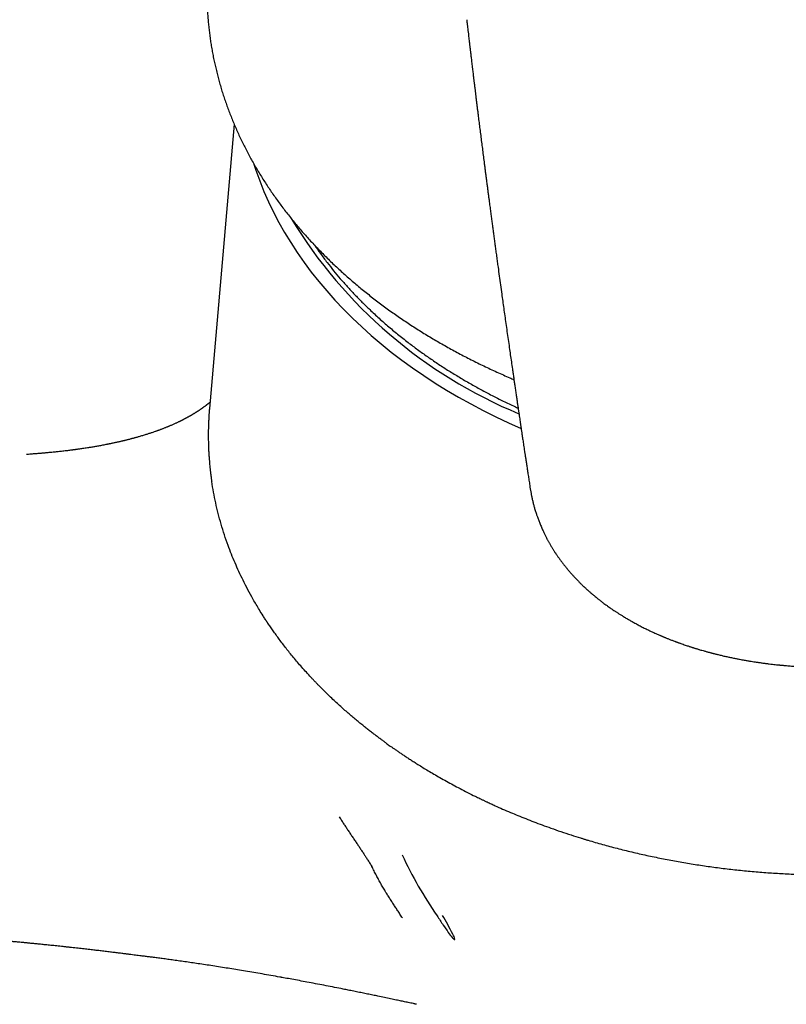
# Model space of a CAD drawing. Units: millimetres. Extents: x 8 to 906, y 8 to 524.
# Drawn here: x 426 to 462, y 446 to 491 of the extents above; entities that cross this region are included whole.
import ezdxf

# ---------------------------------------------------------------- set-up
doc = ezdxf.new("R2010")
doc.units = ezdxf.units.MM

msp = doc.modelspace()

# ---------------------------------------------------------------- linework, layer by layer
at = {"color": 7, "linetype": 'Continuous', "lineweight": 30}
for p, q in [((436.223, 486.622), (435.074, 473.363)), ((430.294, 471.689), (430.297, 471.689)), ((435.18, 469.963), (435.18, 469.962)), ((435.18, 469.962), (435.18, 469.956)), ((450.013, 469.694), (450.063, 469.399))]:
    msp.add_line(p, q, dxfattribs=at)
at = {"color": 7, "linetype": 'Continuous', "lineweight": 30, "flags": 128}
msp.add_lwpolyline([(437.148, 484.757), (437.242, 484.469), (437.419, 483.976), (437.615, 483.485), (437.829, 482.999), (438.06, 482.517), (438.309, 482.039), (438.576, 481.566), (438.861, 481.098), (439.162, 480.635), (439.481, 480.178), (439.816, 479.727), (440.168, 479.283), (440.537, 478.845), (440.921, 478.414), (441.321, 477.991), (441.737, 477.575), (442.168, 477.166), (442.614, 476.766), (443.075, 476.375), (443.55, 475.992), (444.039, 475.618), (444.542, 475.253), (445.058, 474.897), (445.587, 474.552), (446.128, 474.216), (446.682, 473.89), (447.248, 473.575), (447.825, 473.27), (448.413, 472.976), (449.012, 472.693), (449.599, 472.431)], dxfattribs=at)
at = {"color": 7, "linetype": 'Continuous', "lineweight": 30}
for centre, radius, start, end in [((458.107, 493.902), 22.495, 211.2596, 247.4943), ((461.093, 460.423), 18.765, 204.7819, 214.7862)]:
    msp.add_arc(centre, radius, start, end, dxfattribs=at)
for points, knots in [([(434.96, 492.535), (434.961, 492.488), (434.963, 492.355), (434.97, 492.136), (434.982, 491.878), (434.999, 491.619), (435.02, 491.361), (435.046, 491.103), (435.076, 490.845), (435.111, 490.588), (435.15, 490.331), (435.193, 490.074), (435.241, 489.817), (435.293, 489.561), (435.349, 489.306), (435.41, 489.051), (435.476, 488.796), (435.545, 488.543), (435.619, 488.289), (435.697, 488.037), (435.78, 487.785), (435.867, 487.534), (435.958, 487.283), (436.054, 487.034), (436.154, 486.785), (436.258, 486.537), (436.366, 486.291), (436.479, 486.045), (436.596, 485.8), (436.717, 485.556), (436.842, 485.313), (436.972, 485.071), (437.105, 484.831), (437.243, 484.592), (437.385, 484.354), (437.531, 484.117), (437.681, 483.882), (437.835, 483.647), (437.993, 483.415), (438.155, 483.183), (438.321, 482.954), (438.491, 482.725), (438.665, 482.499), (438.843, 482.273), (439.025, 482.05), (439.21, 481.828), (439.4, 481.608), (439.593, 481.389), (439.79, 481.172), (439.991, 480.957), (440.195, 480.744), (440.403, 480.533), (440.615, 480.323), (440.83, 480.115), (441.049, 479.91), (441.271, 479.706), (441.497, 479.505), (441.726, 479.305), (441.959, 479.108), (442.195, 478.912), (442.434, 478.719), (442.677, 478.528), (442.923, 478.339), (443.172, 478.152), (443.424, 477.968), (443.68, 477.786), (443.938, 477.606), (444.2, 477.428), (444.465, 477.253), (444.733, 477.08), (445.003, 476.91), (445.277, 476.742), (445.553, 476.577), (445.833, 476.414), (446.115, 476.253), (446.399, 476.096), (446.687, 475.94), (446.977, 475.787), (447.269, 475.637), (447.565, 475.49), (447.862, 475.345), (448.163, 475.203), (448.465, 475.063), (448.77, 474.927), (449.036, 474.81), (449.202, 474.74), (449.264, 474.714)], [0, 0, 0, 0, 0.006448, 0.018371, 0.030294, 0.042218, 0.054142, 0.066067, 0.077994, 0.089922, 0.101851, 0.113783, 0.125717, 0.137653, 0.149592, 0.161533, 0.173478, 0.185425, 0.197376, 0.20933, 0.221288, 0.233249, 0.245214, 0.257182, 0.269155, 0.281131, 0.293112, 0.305096, 0.317085, 0.329077, 0.341074, 0.353074, 0.365079, 0.377088, 0.3891, 0.401117, 0.413137, 0.425161, 0.437188, 0.44922, 0.461254, 0.473293, 0.485334, 0.497379, 0.509427, 0.521477, 0.533531, 0.545588, 0.557647, 0.569709, 0.581773, 0.593839, 0.605908, 0.617979, 0.630052, 0.642127, 0.654204, 0.666282, 0.678362, 0.690443, 0.702526, 0.71461, 0.726695, 0.738782, 0.750869, 0.762958, 0.775047, 0.787137, 0.799228, 0.81132, 0.823412, 0.835504, 0.847597, 0.859691, 0.871785, 0.883879, 0.895973, 0.908068, 0.920162, 0.932257, 0.944352, 0.956447, 0.968542, 0.980637, 0.992732, 1, 1, 1, 1]), ([(447.063, 491.49), (447.064, 491.48), (447.072, 491.415), (447.086, 491.296), (447.104, 491.136), (447.122, 490.984), (447.139, 490.841), (447.154, 490.707), (447.169, 490.581), (447.183, 490.463), (447.195, 490.36), (447.205, 490.27), (447.214, 490.193), (447.223, 490.12), (447.231, 490.052), (447.24, 489.978), (447.25, 489.893), (447.261, 489.794), (447.274, 489.689), (447.287, 489.577), (447.301, 489.459), (447.316, 489.334), (447.331, 489.212), (447.345, 489.093), (447.358, 488.983), (447.371, 488.877), (447.382, 488.784), (447.391, 488.706), (447.399, 488.64), (447.406, 488.581), (447.413, 488.527), (447.421, 488.462), (447.431, 488.38), (447.444, 488.269), (447.46, 488.141), (447.477, 487.996), (447.496, 487.843), (447.516, 487.681), (447.537, 487.512), (447.558, 487.338), (447.58, 487.16), (447.607, 486.944), (447.639, 486.689), (447.676, 486.393), (447.714, 486.09), (447.753, 485.786), (447.792, 485.48), (447.831, 485.173), (447.866, 484.903), (447.895, 484.674), (447.919, 484.489), (447.943, 484.308), (447.967, 484.12), (447.993, 483.927), (448.018, 483.73), (448.043, 483.539), (448.067, 483.355), (448.091, 483.177), (448.112, 483.014), (448.132, 482.865), (448.15, 482.729), (448.167, 482.598), (448.184, 482.472), (448.2, 482.352), (448.215, 482.234), (448.235, 482.083), (448.26, 481.894), (448.291, 481.664), (448.323, 481.43), (448.354, 481.193), (448.387, 480.954), (448.42, 480.708), (448.454, 480.458), (448.488, 480.204), (448.53, 479.898), (448.58, 479.538), (448.637, 479.121), (448.691, 478.732), (448.742, 478.368), (448.789, 478.029), (448.838, 477.682), (448.889, 477.325), (448.941, 476.959), (448.994, 476.583), (449.046, 476.22), (449.096, 475.871), (449.144, 475.538), (449.187, 475.245), (449.223, 474.995), (449.252, 474.793), (449.281, 474.594), (449.311, 474.391), (449.341, 474.184), (449.371, 473.976), (449.401, 473.777), (449.428, 473.589), (449.454, 473.411), (449.479, 473.245), (449.501, 473.092), (449.522, 472.951), (449.542, 472.82), (449.557, 472.72), (449.567, 472.649), (449.574, 472.603), (449.581, 472.553), (449.59, 472.498), (449.599, 472.436), (449.609, 472.368), (449.62, 472.295), (449.632, 472.211), (449.646, 472.117), (449.662, 472.01), (449.679, 471.896), (449.697, 471.775), (449.717, 471.646), (449.737, 471.51), (449.759, 471.367), (449.781, 471.216), (449.807, 471.047), (449.835, 470.859), (449.867, 470.649), (449.9, 470.429), (449.936, 470.197), (449.973, 469.955), (449.998, 469.789), (450.011, 469.704)], [0, 0, 0, 0, 0.0014607, 0.0098304, 0.0177884, 0.0253349, 0.0324706, 0.0390792, 0.0452925, 0.051111, 0.056535, 0.0605907, 0.0643945, 0.0679466, 0.0712474, 0.0744069, 0.0788613, 0.0837128, 0.0889609, 0.0943403, 0.1000806, 0.1061818, 0.1126436, 0.1179738, 0.1234909, 0.1287022, 0.1334509, 0.136917, 0.1400872, 0.1429616, 0.1455402, 0.1478584, 0.1524811, 0.1573374, 0.1639541, 0.1709602, 0.1783559, 0.1861411, 0.1943141, 0.2027158, 0.2112412, 0.2198903, 0.2337318, 0.2478792, 0.2623325, 0.2770921, 0.2914021, 0.305989, 0.3208529, 0.3297409, 0.3385398, 0.347106, 0.3554396, 0.365057, 0.3743444, 0.3833023, 0.3919308, 0.4002302, 0.4082007, 0.4147707, 0.4210992, 0.4271859, 0.433031, 0.4386343, 0.4440016, 0.4493736, 0.459564, 0.4701971, 0.4812734, 0.4918599, 0.5028228, 0.5141332, 0.525593, 0.5371654, 0.5488502, 0.5674394, 0.5863059, 0.6054489, 0.6203145, 0.6355379, 0.6511457, 0.6671372, 0.6835113, 0.700267, 0.7174029, 0.7319402, 0.7467384, 0.7617966, 0.7707915, 0.7798232, 0.7885806, 0.797013, 0.8066279, 0.8157825, 0.824477, 0.8327117, 0.8404869, 0.8478029, 0.8543582, 0.8604957, 0.8662156, 0.8715181, 0.8734871, 0.8754225, 0.8775663, 0.8799704, 0.8826347, 0.885559, 0.8887433, 0.8921876, 0.8964323, 0.9010148, 0.9059348, 0.9111921, 0.9167867, 0.9226093, 0.9287568, 0.935229, 0.9420257, 0.95054, 0.9595136, 0.9689465, 0.9788386, 0.9891897, 1, 1, 1, 1]), ([(439.964, 480.987), (440.056, 480.855), (440.247, 480.579), (440.452, 480.309), (440.559, 480.169)], [0, 0, 0, 0, 0.479837, 1, 1, 1, 1]), ([(440.559, 480.169), (440.658, 480.042), (440.857, 479.789), (441.171, 479.415), (441.495, 479.047), (441.832, 478.684), (442.181, 478.326), (442.562, 477.954), (442.979, 477.567), (443.433, 477.169), (443.902, 476.779), (444.369, 476.412), (444.831, 476.068), (445.287, 475.744), (445.754, 475.427), (446.231, 475.119), (446.719, 474.82), (447.216, 474.528), (447.724, 474.245), (448.241, 473.971), (448.768, 473.707), (449.174, 473.51), (449.407, 473.405), (449.459, 473.382)], [0, 0, 0, 0, 0.046432, 0.092865, 0.139297, 0.18573, 0.232162, 0.278595, 0.333319, 0.388043, 0.442767, 0.497491, 0.546352, 0.595213, 0.644074, 0.692935, 0.741795, 0.790656, 0.839516, 0.888377, 0.937237, 0.986098, 1, 1, 1, 1]), ([(435.099, 473.652), (435.094, 473.649), (435.085, 473.641), (435.071, 473.63), (435.059, 473.62), (435.047, 473.61), (435.034, 473.599), (435.02, 473.588), (435.008, 473.579), (434.997, 473.57), (434.984, 473.56), (434.968, 473.548), (434.951, 473.535), (434.936, 473.523), (434.925, 473.514), (434.915, 473.507), (434.904, 473.499), (434.892, 473.489), (434.88, 473.48), (434.866, 473.47), (434.85, 473.458), (434.83, 473.443), (434.809, 473.427), (434.789, 473.413), (434.774, 473.403), (434.761, 473.393), (434.747, 473.383), (434.731, 473.372), (434.715, 473.361), (434.701, 473.351), (434.688, 473.342), (434.673, 473.331), (434.655, 473.319), (434.636, 473.306), (434.619, 473.294), (434.6, 473.282), (434.577, 473.266), (434.55, 473.248), (434.521, 473.23), (434.491, 473.21), (434.459, 473.19), (434.43, 473.171), (434.403, 473.155), (434.378, 473.139), (434.351, 473.123), (434.322, 473.105), (434.293, 473.087), (434.266, 473.071), (434.242, 473.057), (434.22, 473.044), (434.199, 473.032), (434.179, 473.02), (434.156, 473.008), (434.13, 472.993), (434.105, 472.979), (434.082, 472.966), (434.058, 472.953), (434.034, 472.939), (434.011, 472.927), (433.989, 472.915), (433.968, 472.904), (433.947, 472.892), (433.928, 472.882), (433.911, 472.874), (433.898, 472.867), (433.884, 472.859), (433.861, 472.847), (433.831, 472.832), (433.799, 472.816), (433.77, 472.802), (433.74, 472.787), (433.71, 472.771), (433.678, 472.756), (433.632, 472.734), (433.585, 472.711), (433.535, 472.688), (433.479, 472.662), (433.419, 472.635), (433.353, 472.606), (433.289, 472.578), (433.232, 472.554), (433.185, 472.534), (433.141, 472.515), (433.095, 472.497), (433.047, 472.477), (432.993, 472.456), (432.937, 472.434), (432.882, 472.413), (432.827, 472.392), (432.773, 472.371), (432.72, 472.352), (432.673, 472.334), (432.63, 472.319), (432.586, 472.303), (432.532, 472.284), (432.466, 472.261), (432.393, 472.237), (432.323, 472.213), (432.255, 472.191), (432.185, 472.168), (432.112, 472.145), (432.033, 472.121), (431.95, 472.096), (431.868, 472.071), (431.792, 472.049), (431.723, 472.029), (431.666, 472.013), (431.622, 472.001), (431.585, 471.991), (431.543, 471.979), (431.492, 471.965), (431.434, 471.95), (431.372, 471.934), (431.307, 471.917), (431.24, 471.9), (431.176, 471.884), (431.119, 471.87), (431.074, 471.859), (431.039, 471.851), (431.007, 471.843), (430.969, 471.834), (430.918, 471.822), (430.853, 471.807), (430.78, 471.79), (430.703, 471.773), (430.628, 471.757), (430.557, 471.742), (430.492, 471.728), (430.433, 471.716), (430.384, 471.706), (430.348, 471.699), (430.324, 471.694), (430.305, 471.69), (430.299, 471.689), (430.295, 471.688)], [0, 0, 0, 0, 0.00605, 0.012752, 0.017495, 0.021699, 0.027534, 0.033716, 0.038481, 0.042544, 0.047613, 0.053859, 0.061612, 0.067311, 0.071654, 0.074801, 0.078584, 0.083471, 0.088534, 0.092572, 0.098815, 0.105736, 0.114847, 0.121709, 0.126763, 0.130492, 0.135498, 0.141538, 0.146807, 0.151632, 0.15607, 0.160997, 0.167085, 0.173946, 0.179413, 0.183491, 0.192653, 0.201682, 0.209809, 0.219572, 0.230644, 0.238664, 0.246755, 0.255062, 0.261768, 0.270395, 0.279976, 0.287243, 0.294542, 0.300504, 0.306428, 0.31198, 0.317921, 0.325562, 0.332957, 0.337999, 0.344593, 0.351684, 0.357321, 0.362726, 0.368929, 0.373869, 0.379074, 0.383247, 0.386302, 0.389418, 0.393936, 0.403328, 0.411057, 0.417324, 0.424267, 0.432417, 0.438947, 0.449135, 0.460097, 0.471535, 0.483345, 0.495855, 0.51013, 0.524672, 0.535225, 0.544404, 0.552694, 0.56129, 0.570555, 0.58073, 0.591436, 0.601488, 0.610805, 0.621046, 0.630774, 0.638661, 0.645876, 0.653386, 0.661723, 0.673912, 0.686353, 0.697323, 0.708263, 0.719749, 0.731329, 0.743234, 0.757226, 0.769759, 0.781472, 0.792298, 0.801486, 0.807409, 0.812307, 0.818295, 0.826173, 0.835014, 0.844208, 0.853744, 0.863624, 0.873634, 0.88213, 0.888438, 0.893095, 0.896924, 0.902146, 0.908886, 0.918387, 0.929028, 0.939562, 0.949977, 0.960272, 0.96876, 0.977118, 0.984453, 0.989124, 0.993174, 0.996736, 1, 1, 1, 1]), ([(435.074, 473.363), (435.073, 473.355), (435.071, 473.332), (435.068, 473.295), (435.065, 473.25), (435.061, 473.207), (435.055, 473.129), (435.048, 473.019), (435.039, 472.861), (435.031, 472.694), (435.025, 472.518), (435.021, 472.351), (435.019, 472.192), (435.019, 472.036), (435.021, 471.87), (435.025, 471.69), (435.032, 471.492), (435.04, 471.341), (435.046, 471.24), (435.049, 471.192), (435.052, 471.144), (435.055, 471.095), (435.059, 471.04), (435.066, 470.951), (435.076, 470.83), (435.09, 470.682), (435.105, 470.54), (435.12, 470.405), (435.135, 470.287), (435.148, 470.184), (435.16, 470.096), (435.171, 470.024), (435.177, 469.982), (435.18, 469.963)], [0, 0, 0, 0, 0.007152, 0.019932, 0.032984, 0.046307, 0.058165, 0.101146, 0.142738, 0.196795, 0.24831, 0.297285, 0.343717, 0.388227, 0.434624, 0.489594, 0.547739, 0.609061, 0.622978, 0.637049, 0.651273, 0.665651, 0.680183, 0.699648, 0.744969, 0.786861, 0.831144, 0.870814, 0.905874, 0.936322, 0.962159, 0.983385, 1, 1, 1, 1]), ([(430.295, 471.688), (430.228, 471.675), (430.098, 471.649), (429.907, 471.614), (429.726, 471.583), (429.556, 471.554), (429.407, 471.53), (429.277, 471.51), (429.168, 471.494), (429.069, 471.479), (428.983, 471.467), (428.917, 471.458), (428.867, 471.451), (428.832, 471.446), (428.802, 471.442), (428.772, 471.438), (428.733, 471.433), (428.684, 471.427), (428.625, 471.419), (428.548, 471.409), (428.455, 471.398), (428.349, 471.385), (428.24, 471.373), (428.132, 471.36), (428.028, 471.349), (427.928, 471.338), (427.832, 471.328), (427.736, 471.319), (427.641, 471.31), (427.551, 471.301), (427.47, 471.294), (427.403, 471.287), (427.352, 471.283), (427.315, 471.28), (427.285, 471.277), (427.253, 471.274), (427.207, 471.27), (427.145, 471.265), (427.068, 471.259), (426.973, 471.251), (426.867, 471.243), (426.754, 471.235), (426.647, 471.227), (426.577, 471.222), (426.543, 471.219), (426.542, 471.219)], [0, 0, 0, 0, 0.056069, 0.108905, 0.158511, 0.204887, 0.248037, 0.279682, 0.309341, 0.336234, 0.359022, 0.377685, 0.389583, 0.398871, 0.405606, 0.413113, 0.423337, 0.436277, 0.451933, 0.470303, 0.497228, 0.525876, 0.55445, 0.58295, 0.611374, 0.636634, 0.661833, 0.686972, 0.712049, 0.73666, 0.758019, 0.775597, 0.789398, 0.79842, 0.804614, 0.812336, 0.823958, 0.840314, 0.860944, 0.884098, 0.914721, 0.944165, 0.972446, 0.999582, 1, 1, 1, 1]), ([(443.326, 457.751), (443.288, 457.779), (443.208, 457.836), (443.085, 457.926), (442.951, 458.025), (442.808, 458.132), (442.657, 458.248), (442.499, 458.37), (442.337, 458.498), (442.17, 458.631), (441.997, 458.773), (441.816, 458.923), (441.63, 459.082), (441.437, 459.25), (441.238, 459.426), (441.034, 459.611), (440.825, 459.806), (440.644, 459.978), (440.491, 460.127), (440.368, 460.248), (440.248, 460.369), (440.133, 460.486), (440.025, 460.599), (439.919, 460.71), (439.774, 460.864), (439.592, 461.061), (439.38, 461.3), (439.18, 461.531), (438.991, 461.756), (438.814, 461.974), (438.647, 462.183), (438.486, 462.392), (438.331, 462.599), (438.182, 462.802), (438.044, 462.996), (437.917, 463.18), (437.829, 463.31), (437.776, 463.389), (437.755, 463.421), (437.734, 463.453), (437.713, 463.485), (437.692, 463.517), (437.645, 463.589), (437.547, 463.741), (437.357, 464.046), (437.12, 464.447), (436.866, 464.908), (436.646, 465.34), (436.446, 465.758), (436.266, 466.163), (436.097, 466.57), (435.931, 467.006), (435.77, 467.471), (435.616, 467.965), (435.48, 468.461), (435.362, 468.96), (435.26, 469.46), (435.206, 469.795), (435.18, 469.962)], [0, 0, 0, 0, 0.0083928, 0.0175581, 0.0274959, 0.0382063, 0.0496893, 0.0619448, 0.0742076, 0.0871572, 0.1007936, 0.1151167, 0.1301266, 0.1458233, 0.1622068, 0.179277, 0.1970341, 0.2154779, 0.2261299, 0.2369982, 0.2480829, 0.2582282, 0.2680856, 0.2777989, 0.2873681, 0.3085805, 0.3290489, 0.3487732, 0.3677535, 0.3859897, 0.4034818, 0.4202299, 0.4377934, 0.4544567, 0.4702196, 0.4850822, 0.4990445, 0.5016196, 0.5041946, 0.5067697, 0.5093447, 0.5119198, 0.5144948, 0.5266343, 0.5483118, 0.5870208, 0.6215827, 0.6561446, 0.6870035, 0.7178625, 0.7487215, 0.7795804, 0.816317, 0.8530536, 0.8897902, 0.9265268, 0.9632634, 1, 1, 1, 1]), ([(450.063, 469.398), (450.067, 469.378), (450.074, 469.343), (450.083, 469.296), (450.091, 469.26), (450.097, 469.231), (450.102, 469.206), (450.107, 469.181), (450.122, 469.117), (450.141, 469.033), (450.166, 468.933), (450.187, 468.854), (450.208, 468.776), (450.231, 468.695), (450.256, 468.611), (450.283, 468.527), (450.309, 468.447), (450.333, 468.374), (450.359, 468.301), (450.387, 468.223), (450.418, 468.141), (450.45, 468.057), (450.486, 467.969), (450.525, 467.876), (450.564, 467.786), (450.601, 467.703), (450.637, 467.625), (450.67, 467.557), (450.701, 467.493), (450.732, 467.43), (450.767, 467.362), (450.801, 467.296), (450.833, 467.237), (450.862, 467.185), (450.89, 467.134), (450.919, 467.082), (450.951, 467.026), (450.987, 466.964), (451.025, 466.901), (451.061, 466.843), (451.094, 466.789), (451.126, 466.738), (451.16, 466.685), (451.199, 466.626), (451.24, 466.565), (451.28, 466.507), (451.316, 466.455), (451.351, 466.405), (451.389, 466.352), (451.43, 466.294), (451.472, 466.238), (451.51, 466.188), (451.543, 466.144), (451.579, 466.098), (451.618, 466.048), (451.659, 465.996), (451.696, 465.95), (451.727, 465.913), (451.753, 465.882), (451.779, 465.85), (451.81, 465.814), (451.845, 465.772), (451.882, 465.729), (451.915, 465.692), (451.944, 465.659), (451.976, 465.623), (452.016, 465.579), (452.059, 465.532), (452.101, 465.487), (452.141, 465.444), (452.187, 465.396), (452.239, 465.342), (452.292, 465.288), (452.336, 465.244), (452.373, 465.207), (452.408, 465.173), (452.445, 465.137), (452.481, 465.103), (452.51, 465.074), (452.537, 465.05), (452.564, 465.024), (452.596, 464.994), (452.631, 464.962), (452.665, 464.931), (452.693, 464.905), (452.718, 464.883), (452.743, 464.861), (452.771, 464.836), (452.803, 464.808), (452.836, 464.779), (452.868, 464.751), (452.897, 464.727), (452.926, 464.702), (452.959, 464.674), (452.994, 464.645), (453.026, 464.618), (453.053, 464.596), (453.08, 464.574), (453.109, 464.551), (453.143, 464.523), (453.182, 464.492), (453.246, 464.442), (453.338, 464.37), (453.445, 464.289), (453.554, 464.208), (453.652, 464.138), (453.763, 464.06), (453.868, 463.987), (453.961, 463.925), (454.029, 463.88), (454.081, 463.847), (454.132, 463.813), (454.185, 463.78), (454.242, 463.744), (454.305, 463.705), (454.374, 463.662), (454.448, 463.618), (454.522, 463.574), (454.593, 463.532), (454.664, 463.491), (454.738, 463.449), (454.818, 463.404), (454.898, 463.36), (454.978, 463.317), (455.061, 463.272), (455.151, 463.225), (455.245, 463.177), (455.338, 463.13), (455.427, 463.086), (455.511, 463.045), (455.589, 463.007), (455.664, 462.972), (455.743, 462.935), (455.834, 462.894), (455.937, 462.847), (456.024, 462.809), (456.091, 462.78), (456.132, 462.762), (456.168, 462.747), (456.198, 462.734), (456.224, 462.723), (456.256, 462.71), (456.298, 462.693), (456.351, 462.671), (456.409, 462.647), (456.47, 462.623), (456.534, 462.597), (456.602, 462.571), (456.673, 462.543), (456.729, 462.522), (456.771, 462.506), (456.799, 462.495), (456.824, 462.486), (456.846, 462.478), (456.871, 462.469), (456.902, 462.457), (456.942, 462.443), (456.988, 462.426), (457.058, 462.401), (457.145, 462.371), (457.248, 462.335), (457.335, 462.306), (457.406, 462.282), (457.463, 462.264), (457.511, 462.248), (457.548, 462.236), (457.575, 462.227), (457.597, 462.22), (457.622, 462.213), (457.655, 462.202), (457.701, 462.188), (457.757, 462.171), (457.815, 462.153), (457.873, 462.135), (457.944, 462.114), (458.027, 462.09), (458.113, 462.065), (458.187, 462.045), (458.253, 462.026), (458.321, 462.008), (458.384, 461.991), (458.436, 461.977), (458.472, 461.968), (458.502, 461.96), (458.533, 461.952), (458.574, 461.941), (458.623, 461.929), (458.682, 461.914), (458.78, 461.89), (458.92, 461.856), (459.095, 461.815), (459.275, 461.776), (459.45, 461.739), (459.62, 461.705), (459.766, 461.676), (459.888, 461.654), (459.988, 461.635), (460.079, 461.62), (460.164, 461.605), (460.263, 461.588), (460.38, 461.569), (460.518, 461.548), (460.667, 461.526), (460.827, 461.503), (460.993, 461.481), (461.156, 461.461), (461.307, 461.443), (461.44, 461.428), (461.541, 461.417), (461.611, 461.41), (461.648, 461.406), (461.672, 461.404), (461.685, 461.403), (461.699, 461.401), (461.723, 461.399), (461.762, 461.395), (461.818, 461.39), (461.889, 461.384), (461.977, 461.376), (462.081, 461.367), (462.2, 461.358), (462.336, 461.348), (462.488, 461.338), (462.656, 461.328), (462.841, 461.318), (463.041, 461.31), (463.258, 461.302), (463.492, 461.296), (463.741, 461.291), (463.913, 461.29), (464.002, 461.29)], [0, 0, 0, 0, 0.003745, 0.006719, 0.00892, 0.010485, 0.012023, 0.013609, 0.01523, 0.024144, 0.029417, 0.034352, 0.039308, 0.044312, 0.04984, 0.05548, 0.060748, 0.065311, 0.069623, 0.07508, 0.080622, 0.085889, 0.091683, 0.098269, 0.104462, 0.10987, 0.115124, 0.120258, 0.123975, 0.128279, 0.13325, 0.138092, 0.142053, 0.145635, 0.149171, 0.152778, 0.156657, 0.161244, 0.165961, 0.170268, 0.173976, 0.177569, 0.181351, 0.185697, 0.190639, 0.194965, 0.198761, 0.202316, 0.206208, 0.210862, 0.215401, 0.219161, 0.222451, 0.225746, 0.229766, 0.234143, 0.238071, 0.240703, 0.243061, 0.245539, 0.248314, 0.25183, 0.255689, 0.258646, 0.260963, 0.263847, 0.267497, 0.271879, 0.275626, 0.278825, 0.282711, 0.28782, 0.292628, 0.296675, 0.29914, 0.302308, 0.305706, 0.308667, 0.311226, 0.313269, 0.31533, 0.31802, 0.321271, 0.324134, 0.326346, 0.328294, 0.330272, 0.332492, 0.335072, 0.337994, 0.340651, 0.34277, 0.344895, 0.347613, 0.350621, 0.353151, 0.355179, 0.357083, 0.359401, 0.361971, 0.365078, 0.368405, 0.376714, 0.386362, 0.39258, 0.401309, 0.407985, 0.417075, 0.424312, 0.427975, 0.431651, 0.435321, 0.438987, 0.442857, 0.447343, 0.452146, 0.457293, 0.46253, 0.467515, 0.471808, 0.477076, 0.482443, 0.48798, 0.493097, 0.49842, 0.504523, 0.510918, 0.516887, 0.522643, 0.52809, 0.533144, 0.537711, 0.542319, 0.548264, 0.554903, 0.561806, 0.56458, 0.567294, 0.56955, 0.571304, 0.57271, 0.574468, 0.577152, 0.580463, 0.584231, 0.587923, 0.591499, 0.596008, 0.600321, 0.604332, 0.606226, 0.607902, 0.609361, 0.610602, 0.611915, 0.613778, 0.616219, 0.619147, 0.622059, 0.628622, 0.634661, 0.64018, 0.643965, 0.647276, 0.650065, 0.652332, 0.653748, 0.654842, 0.6561, 0.658047, 0.660738, 0.664118, 0.667592, 0.670905, 0.674056, 0.679775, 0.68525, 0.688771, 0.692499, 0.696433, 0.700295, 0.70322, 0.70515, 0.706462, 0.708214, 0.710485, 0.713275, 0.716583, 0.720357, 0.729811, 0.739872, 0.749367, 0.759278, 0.768597, 0.776983, 0.783026, 0.78848, 0.793351, 0.797816, 0.802585, 0.8094, 0.816861, 0.824968, 0.833433, 0.842501, 0.851401, 0.859383, 0.866449, 0.872601, 0.875331, 0.87748, 0.878463, 0.879085, 0.879499, 0.88075, 0.88284, 0.885767, 0.889532, 0.894134, 0.899573, 0.905849, 0.912962, 0.92091, 0.929695, 0.939316, 0.949774, 0.961069, 0.973204, 0.98618, 1, 1, 1, 1]), ([(443.326, 457.751), (443.354, 457.731), (443.413, 457.689), (443.507, 457.622), (443.612, 457.549), (443.727, 457.469), (443.853, 457.382), (443.988, 457.291), (444.13, 457.195), (444.28, 457.096), (444.441, 456.992), (444.612, 456.882), (444.806, 456.759), (445.027, 456.622), (445.275, 456.472), (445.54, 456.315), (445.821, 456.153), (446.118, 455.986), (446.43, 455.815), (446.758, 455.641), (447.104, 455.462), (447.376, 455.326), (447.569, 455.232), (447.658, 455.188), (447.732, 455.153), (447.788, 455.126), (447.844, 455.099), (447.9, 455.073), (447.957, 455.046), (448.057, 454.999), (448.2, 454.933), (448.44, 454.823), (448.742, 454.689), (449.096, 454.536), (449.455, 454.386), (449.817, 454.24), (450.193, 454.093), (450.583, 453.946), (451.003, 453.794), (451.452, 453.638), (451.912, 453.485), (452.239, 453.382), (452.425, 453.325), (452.484, 453.307), (452.543, 453.289), (452.602, 453.271), (452.661, 453.253), (452.924, 453.174), (453.393, 453.039), (454.072, 452.857), (454.758, 452.687), (455.45, 452.53), (456.142, 452.385), (456.836, 452.254), (457.53, 452.135), (458.227, 452.028), (458.933, 451.933), (459.647, 451.85), (460.368, 451.779), (461.092, 451.721), (461.817, 451.676), (462.544, 451.643), (463.272, 451.623), (463.757, 451.621), (464, 451.619)], [0, 0, 0, 0, 0.005167, 0.010955, 0.017366, 0.0244, 0.032055, 0.040332, 0.048707, 0.057634, 0.067115, 0.077149, 0.087735, 0.101139, 0.115336, 0.130326, 0.146109, 0.162685, 0.179737, 0.197554, 0.216135, 0.235482, 0.241036, 0.24665, 0.249659, 0.252569, 0.255502, 0.258455, 0.261431, 0.264427, 0.273985, 0.283754, 0.301726, 0.320374, 0.337912, 0.356009, 0.374664, 0.393877, 0.413648, 0.436041, 0.459109, 0.479968, 0.482738, 0.485518, 0.488306, 0.491103, 0.493909, 0.496724, 0.52829, 0.559855, 0.591421, 0.622986, 0.654552, 0.685553, 0.716555, 0.747557, 0.778559, 0.810193, 0.841828, 0.873462, 0.905097, 0.936731, 0.968366, 1, 1, 1, 1]), ([(441.124, 454.328), (441.161, 454.27), (441.231, 454.158), (441.336, 453.995), (441.438, 453.839), (441.541, 453.683), (441.647, 453.525), (441.755, 453.365), (441.863, 453.206), (441.968, 453.051), (442.069, 452.9), (442.167, 452.753), (442.259, 452.612), (442.35, 452.474), (442.44, 452.334), (442.539, 452.18), (442.608, 452.073), (442.645, 452.017)], [0, 0, 0, 0, 0.073606, 0.143721, 0.210499, 0.276924, 0.346474, 0.416306, 0.48643, 0.555813, 0.618881, 0.682813, 0.74752, 0.801565, 0.861661, 0.927922, 1, 1, 1, 1]), ([(444.071, 449.612), (444.032, 449.672), (443.954, 449.79), (443.841, 449.963), (443.731, 450.132), (443.622, 450.299), (443.513, 450.468), (443.405, 450.637), (443.295, 450.813), (443.182, 450.997), (443.068, 451.194), (442.957, 451.394), (442.85, 451.598), (442.746, 451.805), (442.679, 451.946), (442.645, 452.017)], [0, 0, 0, 0, 0.077357, 0.151784, 0.222778, 0.293514, 0.366324, 0.438382, 0.509595, 0.588636, 0.669867, 0.753653, 0.832641, 0.916318, 1, 1, 1, 1]), ([(445.682, 449.717), (445.776, 449.57), (445.944, 449.307), (446.181, 448.968), (446.345, 448.753), (446.44, 448.647), (446.476, 448.615), (446.492, 448.604), (446.502, 448.601), (446.507, 448.602), (446.51, 448.605), (446.513, 448.613), (446.504, 448.694), (446.297, 449.082), (446.099, 449.446), (445.942, 449.734)], [0, 0, 0, 0, 0.19206, 0.344109, 0.452672, 0.486141, 0.497224, 0.504952, 0.507887, 0.510539, 0.513288, 0.516479, 0.524978, 0.624821, 1, 1, 1, 1]), ([(431.629, 447.876), (431.583, 447.882), (431.486, 447.895), (431.333, 447.914), (431.165, 447.936), (430.981, 447.959), (430.781, 447.984), (430.566, 448.01), (430.335, 448.038), (430.098, 448.067), (429.858, 448.095), (429.616, 448.123), (429.361, 448.153), (429.138, 448.178), (428.95, 448.199), (428.802, 448.215), (428.65, 448.232), (428.494, 448.249), (428.335, 448.266), (428.133, 448.288), (427.895, 448.313), (427.629, 448.341), (427.381, 448.366), (427.151, 448.389), (426.972, 448.407), (426.838, 448.42), (426.746, 448.429), (426.658, 448.438), (426.574, 448.446), (426.495, 448.454), (426.403, 448.462), (426.297, 448.472), (426.151, 448.486), (425.985, 448.502), (425.793, 448.519), (425.594, 448.537), (425.386, 448.555), (425.179, 448.573), (424.988, 448.588), (424.812, 448.602), (424.699, 448.61), (424.645, 448.614)], [0, 0, 0, 0, 0.020148, 0.042524, 0.067128, 0.09396, 0.123022, 0.154313, 0.187835, 0.223589, 0.256901, 0.291945, 0.328723, 0.367237, 0.388104, 0.40945, 0.431273, 0.453575, 0.476356, 0.499617, 0.540247, 0.578233, 0.613576, 0.646271, 0.676316, 0.6901, 0.703243, 0.715746, 0.727609, 0.73883, 0.74941, 0.76674, 0.783651, 0.811789, 0.837282, 0.864991, 0.896265, 0.925405, 0.952409, 0.977275, 1, 1, 1, 1]), ([(444.729, 445.587), (444.724, 445.588), (444.715, 445.59), (444.699, 445.593), (444.676, 445.598), (444.634, 445.607), (444.558, 445.623), (444.418, 445.653), (444.23, 445.693), (444.009, 445.74), (443.772, 445.789), (443.51, 445.844), (443.223, 445.905), (442.948, 445.962), (442.687, 446.016), (442.441, 446.066), (442.189, 446.118), (441.929, 446.171), (441.674, 446.222), (441.43, 446.271), (441.013, 446.354), (440.411, 446.472), (439.648, 446.618), (439.043, 446.73), (438.658, 446.8), (438.503, 446.828), (438.445, 446.838), (438.427, 446.842), (438.409, 446.845), (438.391, 446.848), (438.373, 446.851), (438.222, 446.878), (437.943, 446.928), (437.538, 446.999), (437.144, 447.067), (436.762, 447.131), (436.392, 447.192), (436.034, 447.25), (435.678, 447.307), (435.323, 447.363), (434.972, 447.417), (434.635, 447.468), (434.314, 447.515), (434.002, 447.56), (433.701, 447.603), (433.41, 447.644), (433.138, 447.682), (432.883, 447.716), (432.645, 447.748), (432.429, 447.776), (432.235, 447.801), (432.06, 447.823), (431.902, 447.843), (431.76, 447.86), (431.671, 447.871), (431.629, 447.876)], [0, 0, 0, 0, 0.001205, 0.002141, 0.00382, 0.006837, 0.012288, 0.022224, 0.040611, 0.057725, 0.075495, 0.097507, 0.120449, 0.14432, 0.163215, 0.182654, 0.202636, 0.223159, 0.244224, 0.262984, 0.280633, 0.34238, 0.404084, 0.458343, 0.482205, 0.492702, 0.494076, 0.495451, 0.496825, 0.4982, 0.499574, 0.500955, 0.532771, 0.563591, 0.593414, 0.622242, 0.650078, 0.676922, 0.702776, 0.730074, 0.756177, 0.781087, 0.804806, 0.827335, 0.849931, 0.87119, 0.891114, 0.909704, 0.92696, 0.942883, 0.956676, 0.969284, 0.980707, 0.990946, 1, 1, 1, 1])]:
    msp.add_open_spline(points, degree=3, knots=knots, dxfattribs=at)

doc.saveas('drawing.dxf')
